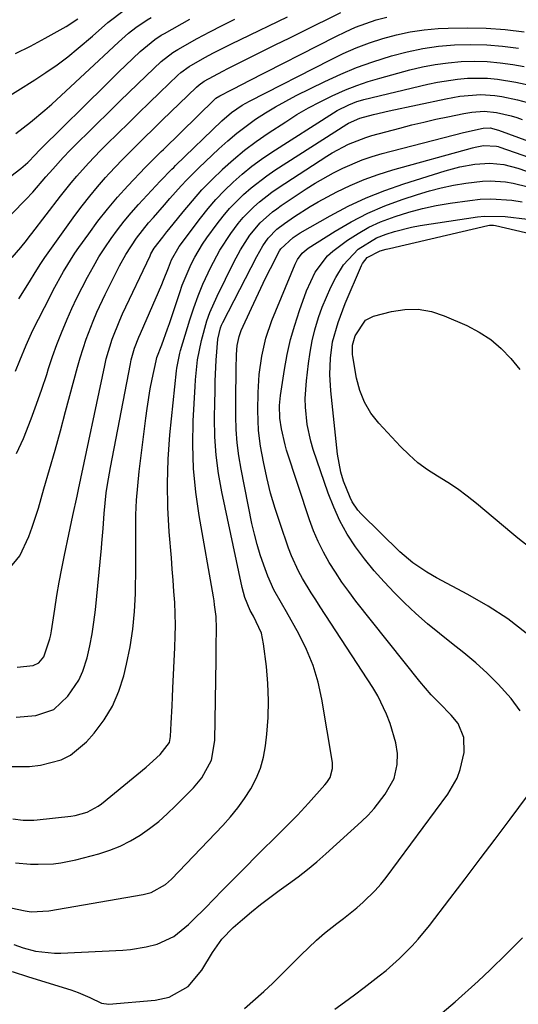
# Model space of a CAD drawing. Units: inches. Extents: x 1820424 to 1825653, y 426277 to 431630.
# Drawn here: x 1824388 to 1824502, y 426523 to 426750 of the extents above; entities that cross this region are included whole.
import ezdxf

# ---------------------------------------------------------------- set-up
doc = ezdxf.new("R2010")
doc.units = ezdxf.units.IN
doc.header["$MEASUREMENT"] = 0
doc.layers.add('7', color=7, linetype='Continuous')
doc.layers.add('8', color=7, linetype='Continuous')

msp = doc.modelspace()

# ---------------------------------------------------------------- linework, layer by layer
at = {"layer": '7', "color": 18}
for points in [[(1824375.85, 426706.91, 1944), (1824387.77, 426716.02, 1944), (1824389.39, 426717.41, 1944), (1824391.13, 426719.22, 1944), (1824391.9, 426720.07, 1944), (1824392.16, 426720.34, 1944), (1824392.43, 426720.61, 1944), (1824407.24, 426735.25, 1944), (1824410.32, 426738.26, 1944), (1824411.86, 426739.75, 1944), (1824415.27, 426743, 1944), (1824418.63, 426745.76, 1944), (1824420.08, 426746.71, 1944), (1824420.83, 426747.15, 1944), (1824426.67, 426750.39, 1944)], [(1824385.66, 426705.55, 1946), (1824388.92, 426708.88, 1946), (1824390.49, 426710.59, 1946), (1824393.55, 426714.07, 1946), (1824395.11, 426715.85, 1946), (1824397.48, 426718.51, 1946), (1824399.11, 426720.23, 1946), (1824399.95, 426721.07, 1946), (1824408.69, 426729.69, 1946), (1824410.66, 426731.61, 1946), (1824412.63, 426733.54, 1946), (1824414.61, 426735.45, 1946), (1824416.59, 426737.36, 1946), (1824420.08, 426740.7, 1946), (1824422.73, 426742.77, 1946), (1824423.88, 426743.46, 1946), (1824428.4, 426745.95, 1946), (1824431.26, 426747.49, 1946), (1824434.15, 426748.99, 1946), (1824437.07, 426750.43, 1946)], [(1824385.79, 426695.49, 1948), (1824387.77, 426697.84, 1948), (1824389.06, 426699.44, 1948), (1824389.7, 426700.24, 1948), (1824390.33, 426701.05, 1948), (1824396.91, 426709.62, 1948), (1824399.39, 426712.74, 1948), (1824400.68, 426714.26, 1948), (1824403.32, 426717.24, 1948), (1824406.07, 426720.12, 1948), (1824407.48, 426721.53, 1948), (1824410.14, 426724.13, 1948), (1824412.54, 426726.47, 1948), (1824414.94, 426728.82, 1948), (1824417.34, 426731.16, 1948), (1824419.75, 426733.49, 1948), (1824423.89, 426737.49, 1948), (1824424.59, 426738.14, 1948), (1824426.51, 426739.54, 1948), (1824430.13, 426741.55, 1948), (1824432.16, 426742.65, 1948), (1824436.26, 426744.76, 1948), (1824438.34, 426745.77, 1948), (1824449.2, 426750.98, 1948)], [(1824386.51, 426742.54, 1938), (1824389.95, 426744.22, 1938), (1824393.35, 426746.01, 1938), (1824398.19, 426748.71, 1938), (1824400.86, 426750.46, 1938)], [(1824386.52, 426669.34, 1952), (1824387.54, 426671.74, 1952), (1824388.96, 426675.28, 1952), (1824390.55, 426678.75, 1952), (1824394.49, 426686.51, 1952), (1824395.24, 426687.97, 1952), (1824397.6, 426692.3, 1952), (1824400.21, 426696.49, 1952), (1824401.14, 426697.84, 1952), (1824403.39, 426700.99, 1952), (1824405.52, 426703.86, 1952), (1824407.73, 426706.67, 1952), (1824410.05, 426709.38, 1952), (1824412.44, 426712.03, 1952), (1824416.5, 426716.35, 1952), (1824416.99, 426716.87, 1952), (1824420.06, 426719.89, 1952), (1824420.58, 426720.39, 1952), (1824432.47, 426732.01, 1952), (1824432.66, 426732.19, 1952), (1824433.59, 426732.75, 1952), (1824436.24, 426734.14, 1952), (1824439.14, 426735.63, 1952), (1824440.1, 426736.12, 1952), (1824460.28, 426746.43, 1952), (1824462.55, 426747.52, 1952), (1824464.86, 426748.54, 1952), (1824467.22, 426749.43, 1952), (1824469.61, 426750.25, 1952), (1824472.04, 426750.91, 1952)], [(1824386.61, 426724.11, 1942), (1824390.02, 426726.68, 1942), (1824393.3, 426729.43, 1942), (1824394.89, 426730.86, 1942), (1824405.72, 426740.9, 1942), (1824406.85, 426741.96, 1942), (1824410.24, 426745.12, 1942), (1824412.54, 426747.19, 1942), (1824414.21, 426748.51, 1942), (1824416.86, 426750.3, 1942), (1824417.78, 426750.84, 1942)], [(1824386.78, 426650.33, 1954), (1824388.39, 426653.79, 1954), (1824390.14, 426658.3, 1954), (1824391.4, 426661.7, 1954), (1824392.59, 426665.12, 1954), (1824393.73, 426668.57, 1954), (1824394.16, 426669.91, 1954), (1824395.09, 426672.68, 1954), (1824396.07, 426675.43, 1954), (1824397.13, 426678.15, 1954), (1824398.42, 426681.27, 1954), (1824399.51, 426683.73, 1954), (1824400.65, 426686.17, 1954), (1824401.85, 426688.58, 1954), (1824403.09, 426690.97, 1954), (1824404.47, 426693.46, 1954), (1824405.76, 426695.64, 1954), (1824407.12, 426697.76, 1954), (1824408.53, 426699.85, 1954), (1824410.02, 426701.89, 1954), (1824411.56, 426703.88, 1954), (1824413.19, 426705.81, 1954), (1824414.87, 426707.7, 1954), (1824419.87, 426713.1, 1954), (1824422.51, 426715.83, 1954), (1824422.96, 426716.27, 1954), (1824423.41, 426716.71, 1954), (1824434.05, 426726.99, 1954), (1824436.28, 426728.92, 1954), (1824438.7, 426730.6, 1954), (1824439.55, 426731.1, 1954), (1824440.42, 426731.56, 1954), (1824459.06, 426741.08, 1954), (1824462, 426742.49, 1954), (1824464.98, 426743.79, 1954), (1824468.03, 426744.94, 1954), (1824471.11, 426745.98, 1954), (1824474.26, 426746.83, 1954), (1824477.43, 426747.52, 1954), (1824480.64, 426747.96, 1954), (1824483.88, 426748.25, 1954), (1824486.16, 426748.36, 1954), (1824490.56, 426748.45, 1954), (1824494.95, 426748.36, 1954), (1824499.32, 426748.01, 1954), (1824503.69, 426747.48, 1954)], [(1824385.04, 426623.76, 1956), (1824387.55, 426626.78, 1956), (1824389.57, 426631.2, 1956), (1824390.38, 426633.36, 1956), (1824391.81, 426637.77, 1956), (1824393.09, 426642.2, 1956), (1824394.37, 426646.65, 1956), (1824395.63, 426651.1, 1956), (1824396.86, 426655.56, 1956), (1824398.06, 426660.03, 1956), (1824400.79, 426670.22, 1956), (1824401.4, 426672.38, 1956), (1824402.79, 426676.65, 1956), (1824404.39, 426680.84, 1956), (1824405.27, 426682.9, 1956), (1824407.19, 426686.96, 1956), (1824410.51, 426693.57, 1956), (1824411.95, 426696.21, 1956), (1824414.41, 426699.97, 1956), (1824417.2, 426703.5, 1956), (1824418.29, 426704.75, 1956), (1824420.83, 426707.67, 1956), (1824422.11, 426709.13, 1956), (1824424.7, 426712.02, 1956), (1824426.02, 426713.43, 1956), (1824428.77, 426716.16, 1956), (1824433.39, 426720.55, 1956), (1824435.4, 426722.37, 1956), (1824437.47, 426724.12, 1956), (1824439.62, 426725.77, 1956), (1824441.82, 426727.35, 1956), (1824444.09, 426728.83, 1956), (1824446.41, 426730.25, 1956), (1824448.78, 426731.56, 1956), (1824451.19, 426732.81, 1956), (1824457.81, 426736.07, 1956), (1824461.42, 426737.73, 1956), (1824465.08, 426739.27, 1956), (1824468.82, 426740.62, 1956), (1824473.14, 426742, 1956), (1824476.72, 426742.92, 1956), (1824480.32, 426743.67, 1956), (1824483.98, 426744.17, 1956), (1824487.66, 426744.5, 1956), (1824491.36, 426744.58, 1956), (1824495.05, 426744.51, 1956), (1824498.72, 426744.19, 1956), (1824502.39, 426743.72, 1956)], [(1824386.91, 426601.07, 1958), (1824390.61, 426601.49, 1958), (1824391.88, 426602.13, 1958), (1824393.03, 426603.46, 1958), (1824394.47, 426607.62, 1958), (1824394.65, 426608.53, 1958), (1824394.8, 426609.44, 1958), (1824395.56, 426614.46, 1958), (1824396.07, 426617.58, 1958), (1824396.6, 426620.7, 1958), (1824397.19, 426623.82, 1958), (1824397.82, 426626.92, 1958), (1824398.8, 426631.64, 1958), (1824399.76, 426636.08, 1958), (1824400.72, 426640.53, 1958), (1824401.04, 426642.01, 1958), (1824407.07, 426670.58, 1958), (1824407.43, 426672.12, 1958), (1824408.78, 426676.66, 1958), (1824410.53, 426681.07, 1958), (1824411.19, 426682.51, 1958), (1824417.51, 426695.88, 1958), (1824417.73, 426696.33, 1958), (1824418.49, 426697.62, 1958), (1824420.45, 426700.22, 1958), (1824421.4, 426701.39, 1958), (1824421.87, 426701.98, 1958), (1824425.11, 426706.02, 1958), (1824427.26, 426708.58, 1958), (1824429.47, 426711.07, 1958), (1824431.79, 426713.48, 1958), (1824434.17, 426715.81, 1958), (1824434.2, 426715.83, 1958), (1824436.7, 426718.06, 1958), (1824439.27, 426720.21, 1958), (1824441.95, 426722.21, 1958), (1824444.7, 426724.12, 1958), (1824448.76, 426726.79, 1958), (1824451.36, 426728.42, 1958), (1824454.01, 426729.97, 1958), (1824456.72, 426731.4, 1958), (1824459.47, 426732.76, 1958), (1824462.54, 426734.11, 1958), (1824465.12, 426735.14, 1958), (1824467.75, 426736.02, 1958), (1824470.41, 426736.82, 1958), (1824477.32, 426738.71, 1958), (1824480.24, 426739.41, 1958), (1824483.18, 426739.99, 1958), (1824486.15, 426740.38, 1958), (1824489.15, 426740.65, 1958), (1824492.15, 426740.72, 1958), (1824495.14, 426740.66, 1958), (1824498.12, 426740.39, 1958), (1824501.1, 426739.98, 1958), (1824503.69, 426739.53, 1958)], [(1824384.81, 426578.21, 1962), (1824389.79, 426578.2, 1962), (1824392.26, 426578.51, 1962), (1824397.03, 426579.76, 1962), (1824399.2, 426580.8, 1962), (1824402.91, 426583.92, 1962), (1824404.65, 426585.9, 1962), (1824406.92, 426588.92, 1962), (1824408.87, 426592.1, 1962), (1824410.33, 426595.54, 1962), (1824411.48, 426599.13, 1962), (1824412.12, 426601.76, 1962), (1824412.94, 426605.78, 1962), (1824413.59, 426609.82, 1962), (1824413.96, 426613.9, 1962), (1824414.15, 426618, 1962), (1824414.17, 426619.56, 1962), (1824414.21, 426622.89, 1962), (1824414.23, 426626.23, 1962), (1824414.24, 426629.56, 1962), (1824414.23, 426632.9, 1962), (1824414.28, 426636.23, 1962), (1824414.41, 426639.56, 1962), (1824414.67, 426642.88, 1962), (1824415.01, 426646.19, 1962), (1824416.52, 426658.44, 1962), (1824416.83, 426660.71, 1962), (1824417.57, 426665.23, 1962), (1824418.01, 426667.48, 1962), (1824418.89, 426671.7, 1962), (1824419.11, 426672.47, 1962), (1824420.21, 426675.41, 1962), (1824421.55, 426679.09, 1962), (1824421.97, 426680.32, 1962), (1824424.34, 426687.43, 1962), (1824424.94, 426689.1, 1962), (1824425.57, 426690.75, 1962), (1824427, 426693.99, 1962), (1824427.82, 426695.56, 1962), (1824429.63, 426698.58, 1962), (1824430.63, 426700.04, 1962), (1824432.95, 426703.23, 1962), (1824434.36, 426705.03, 1962), (1824435.83, 426706.78, 1962), (1824439.04, 426710.03, 1962), (1824440.77, 426711.53, 1962), (1824444.4, 426714.31, 1962), (1824446.29, 426715.6, 1962), (1824462.86, 426726.19, 1962), (1824463.26, 426726.44, 1962), (1824465.83, 426727.59, 1962), (1824468.98, 426728.47, 1962), (1824472.61, 426729.33, 1962), (1824485.63, 426732.1, 1962), (1824488.84, 426732.66, 1962), (1824493.72, 426733.04, 1962), (1824496.95, 426732.84, 1962), (1824498.56, 426732.59, 1962), (1824502.17, 426731.83, 1962), (1824504.41, 426731.24, 1962)], [(1824385.9, 426566.13, 1964), (1824388.3, 426565.8, 1964), (1824390.73, 426565.82, 1964), (1824391.53, 426565.89, 1964), (1824399.29, 426566.76, 1964), (1824400.25, 426566.91, 1964), (1824403.04, 426567.68, 1964), (1824405.58, 426569.05, 1964), (1824406.36, 426569.63, 1964), (1824416.6, 426578.06, 1964), (1824417.43, 426578.76, 1964), (1824419.82, 426580.95, 1964), (1824421.97, 426583.77, 1964), (1824422.25, 426585.15, 1964), (1824422.4, 426588.2, 1964), (1824422.6, 426592.21, 1964), (1824422.7, 426594.21, 1964), (1824422.79, 426596.22, 1964), (1824423.25, 426605.66, 1964), (1824423.33, 426608.24, 1964), (1824423.36, 426610.81, 1964), (1824423.3, 426613.39, 1964), (1824423.19, 426615.97, 1964), (1824423.02, 426618.54, 1964), (1824422.85, 426621.12, 1964), (1824422.65, 426623.69, 1964), (1824422.44, 426626.27, 1964), (1824421.94, 426632.29, 1964), (1824421.62, 426637.87, 1964), (1824421.51, 426643.45, 1964), (1824421.71, 426649.02, 1964), (1824422.11, 426654.6, 1964), (1824423.59, 426669.41, 1964), (1824423.66, 426670, 1964), (1824424.39, 426673.48, 1964), (1824424.56, 426674.05, 1964), (1824426.69, 426681.13, 1964), (1824427.6, 426683.9, 1964), (1824428.59, 426686.64, 1964), (1824429.71, 426689.33, 1964), (1824430.91, 426691.99, 1964), (1824431.43, 426693.09, 1964), (1824433.61, 426697.16, 1964), (1824436.12, 426701.03, 1964), (1824437.81, 426703.32, 1964), (1824438.94, 426704.68, 1964), (1824441.42, 426707.2, 1964), (1824442.76, 426708.36, 1964), (1824445.55, 426710.53, 1964), (1824447.01, 426711.54, 1964), (1824458.22, 426718.86, 1964), (1824459.44, 426719.62, 1964), (1824463.22, 426721.64, 1964), (1824467.21, 426723.19, 1964), (1824468.59, 426723.6, 1964), (1824475.05, 426725.33, 1964), (1824477.8, 426726.04, 1964), (1824480.55, 426726.71, 1964), (1824483.32, 426727.34, 1964), (1824486.09, 426727.93, 1964), (1824489.78, 426728.68, 1964), (1824491.65, 426729, 1964), (1824494.49, 426729.21, 1964), (1824497.31, 426728.93, 1964), (1824500.68, 426728.14, 1964), (1824501.96, 426727.73, 1964), (1824503.22, 426727.28, 1964)], [(1824386.52, 426555.99, 1966), (1824390.01, 426555.7, 1966), (1824391.76, 426555.67, 1966), (1824395.27, 426555.81, 1966), (1824397.01, 426556.02, 1966), (1824400.44, 426556.72, 1966), (1824405.72, 426558.1, 1966), (1824408.23, 426558.89, 1966), (1824410.67, 426559.85, 1966), (1824413.01, 426561.04, 1966), (1824415.27, 426562.39, 1966), (1824417.42, 426563.92, 1966), (1824419.51, 426565.54, 1966), (1824421.49, 426567.28, 1966), (1824423.41, 426569.11, 1966), (1824427.49, 426573.25, 1966), (1824429.47, 426575.62, 1966), (1824431.64, 426579.69, 1966), (1824432.47, 426584.18, 1966), (1824432.71, 426602.82, 1966), (1824432.76, 426605.83, 1966), (1824432.83, 426610.03, 1966), (1824432.73, 426612.76, 1966), (1824432.39, 426615.47, 1966), (1824432.25, 426616.37, 1966), (1824432.1, 426617.27, 1966), (1824428.83, 426636.01, 1966), (1824428.07, 426641.44, 1966), (1824427.55, 426646.89, 1966), (1824427.4, 426652.36, 1966), (1824427.48, 426657.84, 1966), (1824427.88, 426665.75, 1966), (1824427.97, 426667.29, 1966), (1824428.47, 426671.88, 1966), (1824429.35, 426676.41, 1966), (1824430.62, 426680.9, 1966), (1824431.3, 426682.84, 1966), (1824432.94, 426686.62, 1966), (1824436.79, 426694.42, 1966), (1824438.33, 426697.28, 1966), (1824440.51, 426700.62, 1966), (1824442.9, 426703.5, 1966), (1824445.71, 426706, 1966), (1824446.71, 426706.75, 1966), (1824447.74, 426707.47, 1966), (1824453.48, 426711.3, 1966), (1824455.52, 426712.61, 1966), (1824459.73, 426715.02, 1966), (1824461.89, 426716.12, 1966), (1824466.34, 426718.01, 1966), (1824468.64, 426718.78, 1966), (1824470.96, 426719.45, 1966), (1824489.67, 426724.3, 1966), (1824494.2, 426725.28, 1966), (1824495.81, 426725.35, 1966), (1824497.74, 426724.84, 1966), (1824504.66, 426722.31, 1966)], [(1824384.02, 426545.97, 1968), (1824388.75, 426544.96, 1968), (1824390.11, 426544.75, 1968), (1824394.21, 426544.94, 1968), (1824415.96, 426548.73, 1968), (1824417.77, 426549.2, 1968), (1824421.04, 426551.02, 1968), (1824421.75, 426551.62, 1968), (1824422.44, 426552.27, 1968), (1824434.28, 426564.6, 1968), (1824436.06, 426566.59, 1968), (1824437.75, 426568.66, 1968), (1824439.3, 426570.83, 1968), (1824440.76, 426573.07, 1968), (1824441.98, 426575.43, 1968), (1824442.98, 426577.85, 1968), (1824443.66, 426580.39, 1968), (1824444.12, 426583, 1968), (1824444.42, 426585.62, 1968), (1824444.72, 426589.52, 1968), (1824444.83, 426593.42, 1968), (1824444.67, 426597.31, 1968), (1824444.33, 426601.21, 1968), (1824443.68, 426606.46, 1968), (1824443.15, 426608.93, 1968), (1824441.33, 426612.86, 1968), (1824440.59, 426614.18, 1968), (1824439.35, 426617.12, 1968), (1824438.7, 426619.45, 1968), (1824434.04, 426641.52, 1968), (1824433.3, 426645.72, 1968), (1824432.74, 426649.94, 1968), (1824432.47, 426654.19, 1968), (1824432.38, 426658.45, 1968), (1824432.43, 426662.15, 1968), (1824432.48, 426664.58, 1968), (1824432.55, 426667.01, 1968), (1824432.78, 426671.86, 1968), (1824433.13, 426676.71, 1968), (1824433.76, 426679.29, 1968), (1824434.01, 426679.91, 1968), (1824434.3, 426680.51, 1968), (1824442.08, 426695.73, 1968), (1824443.5, 426698.19, 1968), (1824444.69, 426699.92, 1968), (1824446.73, 426702.03, 1968), (1824448.48, 426703.37, 1968), (1824450.79, 426704.96, 1968), (1824454.38, 426707.27, 1968), (1824456.23, 426708.33, 1968), (1824460.5, 426710.6, 1968), (1824463.63, 426712.11, 1968), (1824466.82, 426713.48, 1968), (1824470.08, 426714.65, 1968), (1824473.4, 426715.68, 1968), (1824491.8, 426720.77, 1968), (1824492.43, 426720.93, 1968), (1824494.35, 426721.28, 1968), (1824497.28, 426721.16, 1968), (1824497.68, 426721.05, 1968), (1824498.08, 426720.92, 1968), (1824525.21, 426711.47, 1968)], [(1824385.76, 426530.97, 1972), (1824389.5, 426529.76, 1972), (1824399.31, 426526.71, 1972), (1824400.94, 426526.15, 1972), (1824403.63, 426524.99, 1972), (1824406.32, 426523.63, 1972), (1824408.05, 426523.42, 1972), (1824418.72, 426524.38, 1972), (1824421.95, 426525.07, 1972), (1824426.26, 426527.52, 1972), (1824429.46, 426531.29, 1972), (1824431.87, 426535.35, 1972), (1824434.04, 426538.4, 1972), (1824436.63, 426541.08, 1972), (1824438.82, 426542.96, 1972), (1824440.88, 426544.69, 1972), (1824442.98, 426546.38, 1972), (1824445.11, 426548.02, 1972), (1824447.28, 426549.62, 1972), (1824449.41, 426551.15, 1972), (1824451.62, 426552.8, 1972), (1824453.79, 426554.5, 1972), (1824455.91, 426556.27, 1972), (1824457.99, 426558.09, 1972), (1824466.23, 426565.56, 1972), (1824467.72, 426567.02, 1972), (1824469.14, 426568.54, 1972), (1824471.67, 426571.84, 1972), (1824473.73, 426575.41, 1972), (1824474.4, 426578.64, 1972), (1824474.47, 426581.18, 1972), (1824474.13, 426583.69, 1972), (1824472.78, 426588.13, 1972), (1824471.98, 426590.29, 1972), (1824469.99, 426594.45, 1972), (1824468.8, 426596.43, 1972), (1824456.72, 426614.97, 1972), (1824455.68, 426616.6, 1972), (1824454.65, 426618.24, 1972), (1824452.66, 426621.55, 1972), (1824451.73, 426623.24, 1972), (1824450.11, 426626.73, 1972), (1824449.42, 426628.54, 1972), (1824447.45, 426634.18, 1972), (1824446.31, 426637.68, 1972), (1824445.28, 426641.21, 1972), (1824444.42, 426644.78, 1972), (1824443.66, 426648.38, 1972), (1824442.99, 426652, 1972), (1824442.48, 426655.64, 1972), (1824442.31, 426660.23, 1972), (1824442.38, 426664.39, 1972), (1824442.65, 426668.53, 1972), (1824443.27, 426672.76, 1972), (1824444.21, 426676.92, 1972), (1824445.6, 426680.95, 1972), (1824450.93, 426693.96, 1972), (1824451.47, 426695.04, 1972), (1824452.57, 426696.48, 1972), (1824453.97, 426697.62, 1972), (1824460.18, 426701.57, 1972), (1824463.87, 426703.72, 1972), (1824467.65, 426705.69, 1972), (1824471.56, 426707.37, 1972), (1824475.56, 426708.86, 1972), (1824479.1, 426710.03, 1972), (1824481.84, 426710.85, 1972), (1824484.6, 426711.57, 1972), (1824487.39, 426712.14, 1972), (1824490.21, 426712.61, 1972), (1824494.11, 426713.08, 1972), (1824495.87, 426713.16, 1972), (1824499.4, 426712.92, 1972), (1824501.15, 426712.62, 1972), (1824504.59, 426711.8, 1972)], [(1824439.28, 426522.4, 1974), (1824443.71, 426526.39, 1974), (1824445.78, 426528.3, 1974), (1824447.83, 426530.24, 1974), (1824449.82, 426532.23, 1974), (1824451.79, 426534.25, 1974), (1824452.23, 426534.71, 1974), (1824455.82, 426538.17, 1974), (1824457.71, 426539.78, 1974), (1824460.54, 426541.99, 1974), (1824462.08, 426543.19, 1974), (1824465.11, 426545.64, 1974), (1824466.59, 426546.91, 1974), (1824469.38, 426549.61, 1974), (1824470.65, 426551.08, 1974), (1824471.86, 426552.61, 1974), (1824486.07, 426571.81, 1974), (1824488.21, 426575.49, 1974), (1824488.94, 426577.48, 1974), (1824489.88, 426581.45, 1974), (1824489.82, 426584.89, 1974), (1824488.47, 426588.12, 1974), (1824486.9, 426590.07, 1974), (1824484.21, 426592.77, 1974), (1824482.27, 426594.73, 1974), (1824479.64, 426597.76, 1974), (1824464.92, 426616.34, 1974), (1824463.28, 426618.5, 1974), (1824461.69, 426620.7, 1974), (1824460.19, 426622.95, 1974), (1824458.75, 426625.25, 1974), (1824457.43, 426627.62, 1974), (1824456.22, 426630.04, 1974), (1824455.18, 426632.53, 1974), (1824454.25, 426635.07, 1974), (1824448.98, 426651.08, 1974), (1824448.61, 426652.3, 1974), (1824447.76, 426656, 1974), (1824447.38, 426658.5, 1974), (1824447.36, 426661.41, 1974), (1824447.58, 426663.66, 1974), (1824448.5, 426669.71, 1974), (1824449.13, 426673.15, 1974), (1824449.88, 426676.57, 1974), (1824450.84, 426679.94, 1974), (1824451.92, 426683.27, 1974), (1824453.54, 426687.8, 1974), (1824455.57, 426692.11, 1974), (1824458.42, 426695.89, 1974), (1824459.58, 426696.96, 1974), (1824462.98, 426699.48, 1974), (1824465.42, 426701.06, 1974), (1824467.93, 426702.49, 1974), (1824470.56, 426703.69, 1974), (1824473.95, 426704.97, 1974), (1824477.09, 426705.93, 1974), (1824480.24, 426706.78, 1974), (1824483.44, 426707.45, 1974), (1824486.67, 426708.02, 1974), (1824491.14, 426708.67, 1974), (1824493.56, 426708.93, 1974), (1824495.99, 426709.04, 1974), (1824500.84, 426708.74, 1974), (1824503.25, 426708.35, 1974)], [(1824502.72, 426591.04, 1976), (1824500.7, 426593.85, 1976), (1824497.71, 426597.21, 1976), (1824495.15, 426599.7, 1976), (1824492.51, 426602.11, 1976), (1824489.78, 426604.41, 1976), (1824486.97, 426606.62, 1976), (1824484.16, 426608.83, 1976), (1824481.41, 426611.1, 1976), (1824478.75, 426613.49, 1976), (1824476.15, 426615.94, 1976), (1824473.85, 426618.2, 1976), (1824471.43, 426620.72, 1976), (1824469.1, 426623.31, 1976), (1824466.92, 426626.03, 1976), (1824464.83, 426628.83, 1976), (1824462.95, 426631.76, 1976), (1824461.25, 426634.78, 1976), (1824459.81, 426637.94, 1976), (1824458.54, 426641.18, 1976), (1824455.1, 426651.22, 1976), (1824454.52, 426653.14, 1976), (1824453.68, 426657.05, 1976), (1824453.3, 426661.04, 1976), (1824453.26, 426663.04, 1976), (1824453.52, 426667.04, 1976), (1824453.98, 426671.06, 1976), (1824454.37, 426673.69, 1976), (1824454.86, 426676.29, 1976), (1824455.5, 426678.86, 1976), (1824456.33, 426681.65, 1976), (1824457.18, 426684.03, 1976), (1824458.12, 426686.37, 1976), (1824459.19, 426688.65, 1976), (1824460.34, 426690.9, 1976), (1824462.05, 426693.79, 1976), (1824465.42, 426697.45, 1976), (1824469.69, 426700.04, 1976), (1824471.89, 426700.89, 1976), (1824473.82, 426701.5, 1976), (1824477.75, 426702.47, 1976), (1824479.74, 426702.84, 1976), (1824492.93, 426704.88, 1976), (1824494.51, 426705.06, 1976), (1824499.28, 426704.97, 1976), (1824504.41, 426704.33, 1976)], [(1824504.15, 426608.96, 1978), (1824499.88, 426612.21, 1978), (1824495.39, 426615.13, 1978), (1824490.74, 426617.83, 1978), (1824483.52, 426621.69, 1978), (1824481.26, 426622.98, 1978), (1824478.02, 426625.17, 1978), (1824476.02, 426626.82, 1978), (1824475.06, 426627.71, 1978), (1824466.16, 426636.45, 1978), (1824465.38, 426637.31, 1978), (1824464.09, 426639.2, 1978), (1824463.58, 426640.23, 1978), (1824462.08, 426643.98, 1978), (1824461.46, 426646, 1978), (1824460.7, 426650.15, 1978), (1824459.12, 426664.8, 1978), (1824458.91, 426668.55, 1978), (1824459.06, 426672.3, 1978), (1824459.55, 426676.03, 1978), (1824460.81, 426680.52, 1978), (1824462.47, 426684.89, 1978), (1824466.19, 426693.62, 1978), (1824466.45, 426694.14, 1978), (1824467.51, 426695.49, 1978), (1824470.49, 426697.01, 1978), (1824471.93, 426697.42, 1978), (1824472.66, 426697.61, 1978), (1824495.29, 426702.85, 1978), (1824495.73, 426702.92, 1978), (1824496.6, 426702.93, 1978), (1824497.04, 426702.86, 1978), (1824509.93, 426699.9, 1978)], [(1824460.04, 426522.26, 1976), (1824462.32, 426523.92, 1976), (1824464.59, 426525.59, 1976), (1824466.83, 426527.29, 1976), (1824470.26, 426529.94, 1976), (1824471.86, 426531.23, 1976), (1824474.96, 426533.95, 1976), (1824477.89, 426536.86, 1976), (1824479.28, 426538.38, 1976), (1824481.89, 426541.57, 1976), (1824486.59, 426547.74, 1976), (1824490.06, 426552.32, 1976), (1824493.53, 426556.9, 1976), (1824496.99, 426561.48, 1976), (1824500.43, 426566.08, 1976), (1824506.43, 426574.1, 1976)], [(1824482.35, 426519.34, 1978), (1824487.79, 426523.95, 1978), (1824493.1, 426528.74, 1978), (1824495.86, 426531.35, 1978), (1824499.63, 426535.01, 1978), (1824503.32, 426538.73, 1978)]]:
    msp.add_polyline3d(points, dxfattribs=at)
at = {"layer": '8', "color": 18}
for points in [[(1824379.16, 426729.08, 1940), (1824390.96, 426736.43, 1940), (1824393.55, 426738.12, 1940), (1824396.09, 426739.89, 1940), (1824398.55, 426741.77, 1940), (1824400.95, 426743.72, 1940), (1824404.24, 426746.52, 1940), (1824407.76, 426749.64, 1940), (1824411.52, 426752.51, 1940)], [(1824387.3, 426685.98, 1950), (1824389.41, 426689.28, 1950), (1824391.47, 426692.62, 1950), (1824392.37, 426694.09, 1950), (1824393, 426695.05, 1950), (1824393.32, 426695.52, 1950), (1824400.23, 426705.19, 1950), (1824401.9, 426707.44, 1950), (1824403.62, 426709.66, 1950), (1824405.42, 426711.81, 1950), (1824407.27, 426713.91, 1950), (1824408.14, 426714.87, 1950), (1824411.09, 426718.02, 1950), (1824414.14, 426721.09, 1950), (1824415.69, 426722.6, 1950), (1824418.79, 426725.61, 1950), (1824420.34, 426727.12, 1950), (1824428.18, 426734.75, 1950), (1824428.81, 426735.31, 1950), (1824429.96, 426736.11, 1950), (1824434.26, 426738.44, 1950), (1824435.47, 426739.07, 1950), (1824436.69, 426739.68, 1950), (1824440.36, 426741.51, 1950), (1824443.43, 426743.03, 1950), (1824446.49, 426744.55, 1950), (1824449.55, 426746.06, 1950), (1824452.61, 426747.58, 1950), (1824461.49, 426751.96, 1950)], [(1824386.72, 426589.56, 1960), (1824391.19, 426589.93, 1960), (1824395.35, 426591.33, 1960), (1824398.61, 426594.38, 1960), (1824401.15, 426598.1, 1960), (1824402.05, 426600.15, 1960), (1824403.01, 426603.27, 1960), (1824403.64, 426606, 1960), (1824404.18, 426608.74, 1960), (1824404.6, 426611.5, 1960), (1824404.94, 426614.27, 1960), (1824406.35, 426628.52, 1960), (1824406.45, 426629.65, 1960), (1824406.69, 426633.07, 1960), (1824406.93, 426636.48, 1960), (1824407.45, 426641.24, 1960), (1824407.72, 426643.2, 1960), (1824408.38, 426647.1, 1960), (1824413, 426671, 1960), (1824413.2, 426671.91, 1960), (1824413.95, 426674.57, 1960), (1824414.93, 426677.16, 1960), (1824415.29, 426678.01, 1960), (1824420.21, 426689.3, 1960), (1824420.62, 426690.24, 1960), (1824421.74, 426693.08, 1960), (1824422.49, 426694.98, 1960), (1824424.22, 426698.03, 1960), (1824429.13, 426704.55, 1960), (1824430.88, 426706.76, 1960), (1824432.7, 426708.89, 1960), (1824434.64, 426710.92, 1960), (1824436.65, 426712.89, 1960), (1824438.77, 426714.74, 1960), (1824440.94, 426716.52, 1960), (1824443.21, 426718.17, 1960), (1824445.54, 426719.75, 1960), (1824459.73, 426728.83, 1960), (1824460.59, 426729.35, 1960), (1824463.27, 426730.71, 1960), (1824465.14, 426731.43, 1960), (1824465.96, 426731.68, 1960), (1824466.78, 426731.9, 1960), (1824481.48, 426735.44, 1960), (1824483.75, 426735.92, 1960), (1824488.32, 426736.61, 1960), (1824490.62, 426736.81, 1960), (1824495.24, 426736.82, 1960), (1824497.53, 426736.6, 1960), (1824501.78, 426735.91, 1960), (1824505.02, 426735.22, 1960)], [(1824386.18, 426537.15, 1970), (1824388.3, 426536.38, 1970), (1824391.14, 426535.67, 1970), (1824395.48, 426535.18, 1970), (1824396.94, 426535.2, 1970), (1824411.23, 426535.9, 1970), (1824413.05, 426536.05, 1970), (1824416.65, 426536.64, 1970), (1824419.19, 426537.28, 1970), (1824423.03, 426539.05, 1970), (1824426.35, 426541.77, 1970), (1824427.39, 426542.76, 1970), (1824430.26, 426545.67, 1970), (1824432.19, 426547.64, 1970), (1824434.13, 426549.61, 1970), (1824436.07, 426551.57, 1970), (1824438.02, 426553.53, 1970), (1824443.44, 426558.98, 1970), (1824446.11, 426561.64, 1970), (1824447.45, 426562.97, 1970), (1824450.13, 426565.64, 1970), (1824451.45, 426566.99, 1970), (1824454.02, 426569.75, 1970), (1824457.8, 426573.94, 1970), (1824458.24, 426574.49, 1970), (1824458.97, 426575.7, 1970), (1824459.56, 426577.72, 1970), (1824459.57, 426578.42, 1970), (1824459.51, 426579.12, 1970), (1824457.08, 426593.71, 1970), (1824456.21, 426597.64, 1970), (1824455.08, 426601.48, 1970), (1824453.55, 426605.19, 1970), (1824451.77, 426608.79, 1970), (1824448.92, 426613.85, 1970), (1824447.78, 426615.87, 1970), (1824446.06, 426618.88, 1970), (1824444.65, 426622.03, 1970), (1824443.71, 426624.58, 1970), (1824442.9, 426626.95, 1970), (1824442.16, 426629.35, 1970), (1824441.54, 426631.78, 1970), (1824440.99, 426634.23, 1970), (1824438.49, 426646.73, 1970), (1824437.98, 426649.76, 1970), (1824437.59, 426652.79, 1970), (1824437.38, 426655.84, 1970), (1824437.29, 426658.91, 1970), (1824437.29, 426660.31, 1970), (1824437.31, 426665.05, 1970), (1824437.34, 426667.43, 1970), (1824437.39, 426669.8, 1970), (1824437.46, 426673.13, 1970), (1824437.61, 426675.25, 1970), (1824438.02, 426677.32, 1970), (1824438.25, 426677.99, 1970), (1824438.52, 426678.65, 1970), (1824440.85, 426683.83, 1970), (1824441.92, 426686.14, 1970), (1824443, 426688.44, 1970), (1824444.13, 426690.72, 1970), (1824445.27, 426692.98, 1970), (1824447.35, 426697, 1970), (1824447.62, 426697.49, 1970), (1824450.47, 426700.13, 1970), (1824452.12, 426701.16, 1970), (1824459.03, 426705.12, 1970), (1824463.12, 426707.29, 1970), (1824467.28, 426709.27, 1970), (1824471.56, 426710.97, 1970), (1824475.93, 426712.49, 1970), (1824485.5, 426715.47, 1970), (1824488.86, 426716.36, 1970), (1824492.3, 426716.97, 1970), (1824495.76, 426717.27, 1970), (1824499.02, 426716.93, 1970), (1824502.19, 426716.08, 1970), (1824521.46, 426709.39, 1970)], [(1824505.07, 426628.58, 1980), (1824502.23, 426630.79, 1980), (1824500.84, 426631.94, 1980), (1824492.7, 426638.81, 1980), (1824490.55, 426640.52, 1980), (1824488.35, 426642.16, 1980), (1824486.07, 426643.67, 1980), (1824483.73, 426645.11, 1980), (1824481.42, 426646.59, 1980), (1824479.22, 426648.2, 1980), (1824477.17, 426649.99, 1980), (1824475.23, 426651.91, 1980), (1824470.21, 426657.32, 1980), (1824468.4, 426659.66, 1980), (1824466.88, 426662.15, 1980), (1824465.82, 426664.86, 1980), (1824465.06, 426667.73, 1980), (1824464.2, 426672.66, 1980), (1824464.13, 426673.17, 1980), (1824464.16, 426675.33, 1980), (1824464.73, 426677.44, 1980), (1824467.11, 426681.05, 1980), (1824469, 426681.99, 1980), (1824473.09, 426683.03, 1980), (1824476.2, 426683.5, 1980), (1824479.27, 426683.56, 1980), (1824482.3, 426683.02, 1980), (1824485.29, 426682.06, 1980), (1824490.46, 426679.81, 1980), (1824493.32, 426678.33, 1980), (1824495.99, 426676.6, 1980), (1824498.41, 426674.52, 1980), (1824500.64, 426672.2, 1980), (1824502.69, 426669.66, 1980)]]:
    msp.add_polyline3d(points, dxfattribs=at)

doc.saveas('drawing.dxf')
